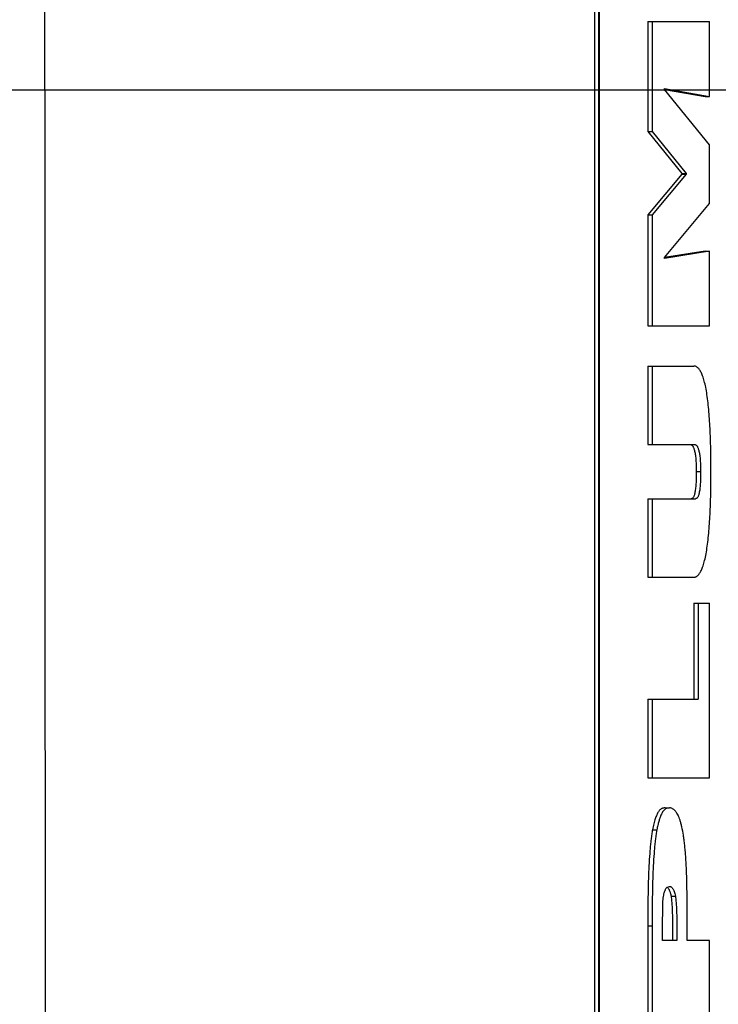
# Model space of a CAD drawing. Units: inches. Extents: x 16.6 to 82.7, y 62.9 to 97.9.
# Drawn here: x 21.1 to 21.3, y 80.3 to 80.6 of the extents above; entities that cross this region are included whole.
import ezdxf

# ---------------------------------------------------------------- set-up
doc = ezdxf.new("R2010")
doc.units = ezdxf.units.IN
doc.header["$LTSCALE"] = 9.973333
doc.header["$MEASUREMENT"] = 0
doc.linetypes.add('CENTER', pattern=[0.6, 0.375, -0.075, 0.075, -0.075])
doc.layers.get('0').update_dxf_attribs({"linetype": 'CONTINUOUS'})
doc.layers.add('DEFAULT_1', color=7, linetype='CENTER')

msp = doc.modelspace()

# ---------------------------------------------------------------- linework, layer by layer
at = {"color": 7, "linetype": 'Continuous'}
for p, q in [((21.25516, 80.86722), (21.25516, 80.24222)), ((21.25614, 80.86722), (21.25614, 80.24222)), ((21.25632, 80.24222), (21.25632, 80.86722)), ((21.2673, 80.57029), (21.2673, 80.54534)), ((21.2673, 80.57029), (21.28133, 80.57029)), ((21.26828, 80.57029), (21.26828, 80.54534)), ((21.28133, 80.55325), (21.28133, 80.57029)), ((21.2711, 80.55488), (21.2711, 80.55508)), ((21.2711, 80.55508), (21.28133, 80.55325)), ((21.28133, 80.5423), (21.2711, 80.55488)), ((21.27111, 80.5549), (21.28035, 80.55325)), ((21.28035, 80.55325), (21.28133, 80.55325)), ((21.2673, 80.54534), (21.27501, 80.53581)), ((21.2673, 80.54534), (21.26828, 80.54534)), ((21.26828, 80.54534), (21.27599, 80.53581)), ((21.28133, 80.52901), (21.28133, 80.5423)), ((21.27501, 80.53561), (21.2673, 80.52638)), ((21.27599, 80.53561), (21.26828, 80.52638)), ((21.27501, 80.53581), (21.27501, 80.53561)), ((21.27501, 80.53581), (21.27599, 80.53581)), ((21.27501, 80.53561), (21.27599, 80.53561)), ((21.27599, 80.53581), (21.27599, 80.53561)), ((21.2711, 80.51674), (21.28133, 80.52901)), ((21.2673, 80.52638), (21.2673, 80.50123)), ((21.2673, 80.52638), (21.26828, 80.52638)), ((21.26828, 80.52638), (21.26828, 80.50123)), ((21.28133, 80.51816), (21.2711, 80.51654)), ((21.28035, 80.51816), (21.27111, 80.5167)), ((21.28035, 80.51816), (21.28133, 80.51816)), ((21.28133, 80.50123), (21.28133, 80.51816)), ((21.2711, 80.51654), (21.2711, 80.51674)), ((21.2673, 80.50123), (21.28133, 80.50123)), ((21.2673, 80.4921), (21.2673, 80.47426)), ((21.2673, 80.4921), (21.27773, 80.4921)), ((21.26828, 80.4921), (21.26828, 80.47426)), ((21.2673, 80.47426), (21.27804, 80.47426)), ((21.27831, 80.46817), (21.2793, 80.46817)), ((21.2673, 80.46198), (21.2673, 80.44414)), ((21.2673, 80.46198), (21.27813, 80.46198)), ((21.26828, 80.46198), (21.26828, 80.44414)), ((21.2673, 80.44414), (21.27773, 80.44414)), ((21.27774, 80.43826), (21.27774, 80.41645)), ((21.27774, 80.43826), (21.28133, 80.43826)), ((21.27872, 80.43826), (21.27872, 80.41645)), ((21.28133, 80.3986), (21.28133, 80.43826)), ((21.2673, 80.41645), (21.2673, 80.3986)), ((21.2673, 80.41645), (21.27872, 80.41645)), ((21.26828, 80.41645), (21.26828, 80.3986)), ((21.2673, 80.3986), (21.28133, 80.3986)), ((21.27121, 80.39181), (21.2722, 80.39181)), ((21.2722, 80.39181), (21.27135, 80.39158)), ((21.26838, 80.38684), (21.26936, 80.38684)), ((21.27172, 80.3738), (21.27225, 80.37396)), ((21.27063, 80.36362), (21.27074, 80.37062)), ((21.27259, 80.37173), (21.27357, 80.37173)), ((21.2673, 80.36504), (21.2673, 80.34384)), ((21.2673, 80.36504), (21.26828, 80.36504)), ((21.26828, 80.36504), (21.26828, 80.34384)), ((21.27063, 80.36169), (21.27063, 80.36362)), ((21.2739, 80.36169), (21.27063, 80.36169)), ((21.28133, 80.36169), (21.27625, 80.36169)), ((21.28133, 80.34384), (21.28133, 80.36169))]:
    msp.add_line(p, q, dxfattribs=at)
for points, knots in [([(18.22788, 80.55472), (18.22788, 81.00066), (18.24495, 81.89262), (18.32183, 83.22852), (18.44996, 84.56047), (18.59941, 85.66553), (18.74445, 86.54555), (18.86595, 87.20336), (19.0002, 87.85868), (19.14712, 88.51128), (19.30651, 89.16093), (19.44992, 89.6996), (19.57099, 90.12877), (19.64917, 90.39628), (19.71324, 90.60983), (19.76213, 90.76975), (19.81185, 90.9294), (19.86222, 91.08885), (19.91354, 91.248), (19.98481, 91.45925), (20.08196, 91.72055), (20.21655, 92.02688), (20.37087, 92.32377), (20.54467, 92.60967), (20.73679, 92.88356), (20.94579, 93.14479), (21.24502, 93.47531), (21.57314, 93.77867), (21.92586, 94.05131), (22.2023, 94.2396), (22.48985, 94.4104), (22.78777, 94.56239), (23.09512, 94.69428), (23.4106, 94.80527), (23.73251, 94.89582), (24.00443, 94.9565), (24.2231, 94.99927), (24.38743, 95.02965), (24.55185, 95.05959), (24.71627, 95.0895), (24.88074, 95.11918), (25.10009, 95.15838), (25.37438, 95.20687), (25.70364, 95.26443), (26.03305, 95.32117), (26.36262, 95.37704), (26.80224, 95.45039), (27.35211, 95.54007), (28.01245, 95.6447), (28.67331, 95.74615), (29.33467, 95.84437), (30.21714, 95.97118), (31.32137, 96.12191), (32.64814, 96.29024), (33.9765, 96.44613), (35.30632, 96.58955), (36.63749, 96.72049), (37.96987, 96.83897), (39.30335, 96.94499), (40.6378, 97.03855), (42.41822, 97.14665), (44.64559, 97.25061), (47.32033, 97.32542), (49.99606, 97.35029), (52.67177, 97.32523), (55.34651, 97.25027), (57.57387, 97.14626), (59.35428, 97.03817), (60.68874, 96.94466), (62.02222, 96.83873), (63.35461, 96.72039), (64.6858, 96.58963), (66.01564, 96.44645), (67.34404, 96.29088), (68.67086, 96.12291), (69.77513, 95.97252), (70.65763, 95.846), (71.31903, 95.74796), (71.97991, 95.64669), (72.64028, 95.54225), (73.19018, 95.4527), (73.62982, 95.37947), (73.95939, 95.32369), (74.28882, 95.26703), (74.6181, 95.20957), (74.89239, 95.16113), (75.11176, 95.12198), (75.27623, 95.09234), (75.44066, 95.06247), (75.60508, 95.03255), (75.76942, 95.00223), (75.98812, 94.95958), (76.26006, 94.899), (76.58198, 94.8085), (76.89743, 94.69742), (77.20471, 94.56535), (77.50252, 94.41311), (77.7899, 94.242), (78.06612, 94.05338), (78.41849, 93.78027), (78.74618, 93.47643), (79.04493, 93.14547), (79.25356, 92.88395), (79.44532, 92.60981), (79.61881, 92.32372), (79.74719, 92.07619), (79.84009, 91.87352), (79.92669, 91.66806), (80.00442, 91.459), (80.07569, 91.24775), (80.12703, 91.08861), (80.17743, 90.92917), (80.22717, 90.76952), (80.27609, 90.60962), (80.34021, 90.39608), (80.41846, 90.12859), (80.53962, 89.69945), (80.68313, 89.1608), (80.84266, 88.51118), (80.9897, 87.85862), (81.12408, 87.20332), (81.24569, 86.54553), (81.39088, 85.66553), (81.54049, 84.56049), (81.66875, 83.22854), (81.74572, 81.89263), (81.76281, 81.00066), (81.76281, 80.55472)], [0, 0, 0, 0, 0.015628, 0.031256, 0.046884, 0.062512, 0.070326, 0.07814, 0.085954, 0.093768, 0.101581, 0.109395, 0.113302, 0.117209, 0.119162, 0.121116, 0.123069, 0.125023, 0.126976, 0.128929, 0.132836, 0.136742, 0.140648, 0.144553, 0.148459, 0.152364, 0.15627, 0.164077, 0.167982, 0.171887, 0.175791, 0.179695, 0.1836, 0.187504, 0.191408, 0.195312, 0.197264, 0.199216, 0.201169, 0.203121, 0.205073, 0.207025, 0.21093, 0.214835, 0.21874, 0.222645, 0.22655, 0.23436, 0.24217, 0.24998, 0.257791, 0.265602, 0.281225, 0.296848, 0.312472, 0.328097, 0.343722, 0.359348, 0.374975, 0.390602, 0.40623, 0.437485, 0.468742, 0.5, 0.531257, 0.562514, 0.593769, 0.609397, 0.625024, 0.64065, 0.656276, 0.671902, 0.687527, 0.703151, 0.718774, 0.734397, 0.742208, 0.750018, 0.757829, 0.765639, 0.773449, 0.777354, 0.781259, 0.785164, 0.789068, 0.792973, 0.794925, 0.796878, 0.79883, 0.800782, 0.802735, 0.804687, 0.808591, 0.812495, 0.816399, 0.820303, 0.824207, 0.828112, 0.832017, 0.835922, 0.843729, 0.847635, 0.85154, 0.855446, 0.859351, 0.863257, 0.86521, 0.867164, 0.87107, 0.873023, 0.874977, 0.87693, 0.878884, 0.880837, 0.882791, 0.886697, 0.890604, 0.898418, 0.906232, 0.914046, 0.92186, 0.929674, 0.937488, 0.953115, 0.968743, 0.984372, 1, 1, 1, 1]), ([(21.6772, 93.3556), (21.57458, 93.26084), (21.37676, 93.06309), (21.10484, 92.74367), (20.8603, 92.40277), (20.68183, 92.10202), (20.5553, 91.85281), (20.46846, 91.66199), (20.38932, 91.46786), (20.31697, 91.2711), (20.26114, 91.10557), (20.21779, 90.97272), (20.17496, 90.83971), (20.12215, 90.6732), (20.0602, 90.47294), (19.99958, 90.27228), (19.92044, 90.00422), (19.82478, 89.6682), (19.71534, 89.26349), (19.61115, 88.85739), (19.51213, 88.44999), (19.38698, 87.90518), (19.24343, 87.22125), (19.09151, 86.39655), (18.95961, 85.5684), (18.84766, 84.73731), (18.72488, 83.62599), (18.62105, 82.23183), (18.59219, 81.1137), (18.59212, 80.55472)], [0, 0, 0, 0, 0.031237, 0.062473, 0.093711, 0.124949, 0.140573, 0.156196, 0.171821, 0.187445, 0.203071, 0.210883, 0.218696, 0.234322, 0.249948, 0.265573, 0.281199, 0.312451, 0.343703, 0.374955, 0.406207, 0.437459, 0.499963, 0.562468, 0.624974, 0.68748, 0.749987, 0.874994, 1, 1, 1, 1]), ([(21.8022, 93.22556), (21.70076, 93.13181), (21.5054, 92.93596), (21.23754, 92.61918), (21.03756, 92.33701), (20.89318, 92.10133), (20.79296, 91.91982), (20.701, 91.734), (20.61725, 91.54434), (20.54115, 91.35149), (20.47166, 91.15618), (20.41772, 90.99208), (20.3755, 90.8605), (20.33368, 90.72879), (20.28214, 90.56392), (20.22163, 90.36565), (20.16236, 90.16702), (20.10429, 89.96802), (20.04747, 89.76866), (19.9734, 89.50237), (19.88401, 89.16862), (19.78177, 88.7668), (19.68453, 88.36374), (19.56153, 87.82475), (19.42032, 87.14822), (19.27076, 86.33248), (19.14092, 85.51337), (19.03079, 84.69136), (18.91021, 83.5922), (18.80873, 82.21333), (18.78092, 81.10753), (18.78087, 80.55472)], [0, 0, 0, 0, 0.031236, 0.062472, 0.093708, 0.109331, 0.124953, 0.140576, 0.156199, 0.171823, 0.187447, 0.203071, 0.210883, 0.218695, 0.234319, 0.249944, 0.265568, 0.281193, 0.296819, 0.312444, 0.343695, 0.374947, 0.4062, 0.437452, 0.499958, 0.562464, 0.62497, 0.687477, 0.749985, 0.874992, 1, 1, 1, 1]), ([(22.57895, 92.45164), (22.48119, 92.36535), (22.29239, 92.18494), (22.03363, 91.89094), (21.80082, 91.57599), (21.59331, 91.24393), (21.40851, 90.89878), (21.24304, 90.544), (21.0942, 90.18195), (20.95958, 89.81438), (20.8371, 89.4426), (20.68774, 88.94255), (20.52347, 88.31107), (20.35378, 87.54682), (20.20584, 86.77809), (20.07574, 86.00616), (19.96082, 85.23184), (19.85934, 84.45565), (19.77034, 83.67793), (19.70638, 83.02874), (19.66179, 82.5088), (19.63191, 82.11855), (19.60601, 81.72801), (19.58482, 81.3372), (19.57208, 81.01127), (19.56608, 80.75041), (19.56487, 80.61995), (19.56487, 80.55472)], [0, 0, 0, 0, 0.031236, 0.062473, 0.093711, 0.124951, 0.156194, 0.187441, 0.21869, 0.249941, 0.281194, 0.312446, 0.374949, 0.437453, 0.499957, 0.562462, 0.624967, 0.687472, 0.749978, 0.812483, 0.843736, 0.874989, 0.906242, 0.937494, 0.968747, 0.984374, 1, 1, 1, 1]), ([(21.73253, 91.13484), (21.67655, 91.03675), (21.57036, 90.83723), (21.37775, 90.42846), (21.2107, 90.00821), (21.06317, 89.58118), (20.927, 89.15032), (20.77538, 88.60611), (20.61671, 87.94713), (20.47674, 87.28394), (20.35223, 86.61769), (20.24082, 85.94914), (20.14085, 85.2788), (20.05116, 84.607), (19.97106, 83.93399), (19.90025, 83.25994), (19.83898, 82.58496), (19.79664, 82.02173), (19.76925, 81.57073), (19.75257, 81.23226), (19.74071, 80.89359), (19.73719, 80.66767), (19.73719, 80.55472)], [0, 0, 0, 0, 0.031246, 0.062494, 0.124983, 0.156233, 0.187484, 0.249983, 0.312483, 0.374984, 0.437485, 0.499986, 0.562487, 0.624989, 0.687491, 0.749992, 0.812494, 0.874996, 0.906247, 0.937498, 0.968749, 1, 1, 1, 1]), ([(20.95165, 80.55472), (20.95165, 80.99791), (20.9548, 81.8843), (20.97123, 83.2138), (20.99728, 84.32151), (21.02784, 85.20738), (21.05641, 85.87156), (21.0916, 86.53543), (21.13468, 87.19884), (21.18729, 87.86157), (21.25169, 88.52326), (21.31779, 89.07335), (21.38054, 89.51209), (21.4334, 89.84027), (21.4931, 90.16727), (21.56104, 90.49268), (21.63908, 90.81582), (21.69956, 91.02907), (21.73253, 91.13484)], [0, 0, 0, 0, 0.125002, 0.250003, 0.375005, 0.437506, 0.500007, 0.562507, 0.625008, 0.687508, 0.750008, 0.812507, 0.843757, 0.875007, 0.906256, 0.937505, 0.968753, 1, 1, 1, 1]), ([(21.13034, 80.55472), (21.13034, 80.99564), (21.13344, 81.87749), (21.14962, 83.20017), (21.18042, 84.52261), (21.22191, 85.62418), (21.26803, 86.50483), (21.31036, 87.16487), (21.36202, 87.82426), (21.42522, 88.48265), (21.49007, 89.03003), (21.55161, 89.46665), (21.60344, 89.79327), (21.66198, 90.11876), (21.72864, 90.4427), (21.80527, 90.76444), (21.86478, 90.9768), (21.89727, 91.08212)], [0, 0, 0, 0, 0.125001, 0.250002, 0.375003, 0.500003, 0.562503, 0.625004, 0.687504, 0.750004, 0.812503, 0.843753, 0.875003, 0.906253, 0.937503, 0.968752, 1, 1, 1, 1]), ([(81.76281, 80.55472), (81.76281, 80.10878), (81.74572, 79.21681), (81.66876, 77.88091), (81.54049, 76.54897), (81.39089, 75.44394), (81.2457, 74.56394), (81.12408, 73.90614), (80.98971, 73.25085), (80.84267, 72.59828), (80.68314, 71.94866), (80.53962, 71.41002), (80.41847, 70.98087), (80.34022, 70.71338), (80.2761, 70.49984), (80.22718, 70.33994), (80.17743, 70.18029), (80.12704, 70.02085), (80.07569, 69.86171), (80.00443, 69.65047), (79.9267, 69.4414), (79.8401, 69.23594), (79.74721, 69.03327), (79.61882, 68.78574), (79.44533, 68.49965), (79.25358, 68.2255), (79.04494, 67.96397), (78.74619, 67.63301), (78.4185, 67.32917), (78.06613, 67.05607), (77.78991, 66.86744), (77.50254, 66.69634), (77.20474, 66.5441), (76.89746, 66.41203), (76.58201, 66.30095), (76.26009, 66.21044), (75.98815, 66.14987), (75.76946, 66.10721), (75.60511, 66.0769), (75.4407, 66.04698), (75.27627, 66.0171), (75.1118, 65.98746), (74.89243, 65.94832), (74.61813, 65.89988), (74.28885, 65.84241), (73.95943, 65.78575), (73.62985, 65.72997), (73.19021, 65.65674), (72.64032, 65.5672), (71.97995, 65.46275), (71.31906, 65.36148), (70.65767, 65.26344), (69.77516, 65.13692), (68.67089, 64.98653), (67.34407, 64.81856), (66.01568, 64.66299), (64.68583, 64.51981), (63.35465, 64.38905), (62.02225, 64.27071), (60.68877, 64.16477), (59.35431, 64.07127), (57.57389, 63.96317), (55.34653, 63.85916), (52.67179, 63.7842), (49.99607, 63.75915), (47.32035, 63.78402), (44.64561, 63.85883), (42.41824, 63.96278), (40.63783, 64.07089), (39.30338, 64.16444), (37.9699, 64.27046), (36.63752, 64.38894), (35.30635, 64.51989), (33.97653, 64.66331), (32.64817, 64.8192), (31.3214, 64.98753), (30.21717, 65.13825), (29.3347, 65.26506), (28.67334, 65.36328), (28.01248, 65.46473), (27.35214, 65.56936), (26.80227, 65.65905), (26.36265, 65.73239), (26.03308, 65.78826), (25.70367, 65.84501), (25.37441, 65.90256), (25.10012, 65.95106), (24.88076, 65.99025), (24.7163, 66.01993), (24.55188, 66.04984), (24.38746, 66.07978), (24.22313, 66.11016), (24.00446, 66.15293), (23.73254, 66.21361), (23.41063, 66.30415), (23.09515, 66.41515), (22.7878, 66.54704), (22.48987, 66.69902), (22.20232, 66.86983), (21.92587, 67.05812), (21.57315, 67.33076), (21.24502, 67.63412), (20.9458, 67.96464), (20.7368, 68.22586), (20.54469, 68.49975), (20.37088, 68.78564), (20.21656, 69.08253), (20.08197, 69.38886), (19.98482, 69.65016), (19.91354, 69.86141), (19.86223, 70.02056), (19.81186, 70.18001), (19.76214, 70.33966), (19.71325, 70.49957), (19.64917, 70.71313), (19.57099, 70.98064), (19.44993, 71.40981), (19.30652, 71.94848), (19.14713, 72.59813), (19.00021, 73.25073), (18.86596, 73.90605), (18.74446, 74.56386), (18.59941, 75.44389), (18.44996, 76.54894), (18.32183, 77.8809), (18.24495, 79.21681), (18.22788, 80.10878), (18.22788, 80.55472)], [0, 0, 0, 0, 0.015628, 0.031256, 0.046884, 0.062512, 0.070326, 0.07814, 0.085954, 0.093768, 0.101582, 0.109395, 0.113302, 0.117209, 0.119163, 0.121116, 0.123069, 0.125023, 0.126976, 0.12893, 0.132836, 0.134789, 0.136742, 0.140648, 0.144554, 0.14846, 0.152365, 0.156271, 0.164078, 0.167983, 0.171888, 0.175792, 0.179697, 0.183601, 0.187505, 0.191409, 0.195313, 0.197265, 0.199217, 0.201169, 0.203122, 0.205074, 0.207026, 0.210931, 0.214836, 0.218741, 0.222646, 0.22655, 0.23436, 0.242171, 0.249981, 0.257792, 0.265603, 0.281226, 0.296849, 0.312473, 0.328098, 0.343723, 0.359349, 0.374976, 0.390603, 0.40623, 0.437486, 0.468743, 0.5, 0.531258, 0.562514, 0.59377, 0.609398, 0.625025, 0.640651, 0.656277, 0.671903, 0.687528, 0.703152, 0.718775, 0.734398, 0.742209, 0.750019, 0.75783, 0.76564, 0.77345, 0.777355, 0.78126, 0.785165, 0.78907, 0.792974, 0.794927, 0.796879, 0.798831, 0.800783, 0.802736, 0.804688, 0.808592, 0.812496, 0.8164, 0.820304, 0.824208, 0.828113, 0.832018, 0.835923, 0.84373, 0.847635, 0.851541, 0.855446, 0.859352, 0.863258, 0.867164, 0.87107, 0.873024, 0.874977, 0.87693, 0.878884, 0.880837, 0.882791, 0.886698, 0.890604, 0.898418, 0.906232, 0.914046, 0.92186, 0.929674, 0.937488, 0.953116, 0.968743, 0.984372, 1, 1, 1, 1]), ([(18.59212, 80.55472), (18.59219, 79.99573), (18.62105, 78.8776), (18.72488, 77.48344), (18.84766, 76.37212), (18.95961, 75.54103), (19.0915, 74.71289), (19.24343, 73.88819), (19.38698, 73.20427), (19.51213, 72.65946), (19.61115, 72.25207), (19.71534, 71.84597), (19.82477, 71.44125), (19.92044, 71.10523), (19.99957, 70.83718), (20.06019, 70.63652), (20.12214, 70.43626), (20.17495, 70.26975), (20.21779, 70.13674), (20.26113, 70.00389), (20.31696, 69.83836), (20.38931, 69.64161), (20.46845, 69.44747), (20.55529, 69.25665), (20.68181, 69.00744), (20.86029, 68.70669), (21.10483, 68.36577), (21.37676, 68.04635), (21.57458, 67.8486), (21.6772, 67.75384)], [0, 0, 0, 0, 0.125008, 0.250013, 0.31252, 0.375026, 0.437531, 0.500036, 0.56254, 0.593792, 0.625044, 0.656296, 0.687548, 0.718799, 0.734425, 0.750051, 0.765676, 0.781302, 0.789115, 0.796927, 0.812553, 0.828177, 0.843802, 0.859425, 0.875049, 0.906287, 0.937525, 0.968763, 1, 1, 1, 1]), ([(18.78087, 80.55472), (18.78092, 80.0019), (18.80873, 78.8961), (18.91021, 77.51722), (19.03079, 76.41807), (19.14092, 75.59607), (19.27076, 74.77696), (19.42032, 73.96123), (19.56153, 73.2847), (19.68452, 72.74572), (19.78177, 72.34265), (19.884, 71.94084), (19.97339, 71.60708), (20.04746, 71.34079), (20.10429, 71.14144), (20.16235, 70.94244), (20.22163, 70.7438), (20.28213, 70.54554), (20.33368, 70.38067), (20.37549, 70.24896), (20.41771, 70.11738), (20.47166, 69.95328), (20.54114, 69.75797), (20.61724, 69.56512), (20.70099, 69.37546), (20.79295, 69.18963), (20.89317, 69.00813), (21.03755, 68.77245), (21.23753, 68.49027), (21.50539, 68.17348), (21.70076, 67.97763), (21.8022, 67.88387)], [0, 0, 0, 0, 0.125009, 0.250016, 0.312523, 0.37503, 0.437536, 0.500042, 0.562547, 0.593799, 0.625051, 0.656303, 0.687554, 0.70318, 0.718805, 0.73443, 0.750055, 0.765679, 0.781304, 0.789116, 0.796928, 0.812552, 0.828175, 0.843799, 0.859422, 0.875045, 0.890667, 0.90629, 0.937527, 0.968764, 1, 1, 1, 1]), ([(22.57895, 68.6578), (22.48119, 68.74408), (22.29239, 68.9245), (22.03363, 69.2185), (21.80082, 69.53345), (21.59331, 69.86551), (21.40851, 70.21066), (21.24304, 70.56543), (21.0942, 70.92749), (20.95958, 71.29505), (20.8371, 71.66683), (20.68774, 72.16688), (20.52347, 72.79837), (20.35378, 73.56262), (20.20584, 74.33135), (20.07574, 75.10328), (19.96082, 75.8776), (19.85934, 76.65379), (19.77034, 77.43151), (19.70638, 78.0807), (19.66179, 78.60064), (19.63191, 78.99089), (19.60601, 79.38142), (19.58482, 79.77224), (19.57208, 80.09817), (19.56608, 80.35902), (19.56487, 80.48949), (19.56487, 80.55472)], [0, 0, 0, 0, 0.031236, 0.062473, 0.093711, 0.124951, 0.156194, 0.187441, 0.21869, 0.249941, 0.281194, 0.312446, 0.374949, 0.437453, 0.499957, 0.562462, 0.624967, 0.687472, 0.749978, 0.812483, 0.843736, 0.874989, 0.906242, 0.937494, 0.968747, 0.984374, 1, 1, 1, 1]), ([(21.73253, 69.97459), (21.67655, 70.07269), (21.57036, 70.27221), (21.37775, 70.68097), (21.2107, 71.10122), (21.06317, 71.52826), (20.927, 71.95912), (20.77538, 72.50332), (20.61671, 73.16231), (20.47674, 73.8255), (20.35223, 74.49174), (20.24082, 75.16029), (20.14085, 75.83064), (20.05116, 76.50244), (19.97106, 77.17545), (19.90025, 77.8495), (19.83898, 78.52448), (19.79664, 79.08771), (19.76925, 79.53871), (19.75257, 79.87718), (19.74071, 80.21585), (19.73719, 80.44176), (19.73719, 80.55472)], [0, 0, 0, 0, 0.031246, 0.062494, 0.124983, 0.156233, 0.187484, 0.249983, 0.312483, 0.374984, 0.437485, 0.499986, 0.562487, 0.624989, 0.687491, 0.749992, 0.812494, 0.874996, 0.906247, 0.937498, 0.968749, 1, 1, 1, 1]), ([(20.95165, 80.55472), (20.95165, 80.11152), (20.9548, 79.22513), (20.97123, 77.89564), (20.99728, 76.78793), (21.02784, 75.90206), (21.05641, 75.23787), (21.0916, 74.574), (21.13468, 73.9106), (21.18729, 73.24787), (21.25169, 72.58618), (21.31779, 72.03609), (21.38054, 71.59735), (21.4334, 71.26917), (21.4931, 70.94216), (21.56104, 70.61676), (21.63908, 70.29362), (21.69956, 70.08036), (21.73253, 69.97459)], [0, 0, 0, 0, 0.125002, 0.250003, 0.375005, 0.437506, 0.500007, 0.562507, 0.625008, 0.687508, 0.750008, 0.812507, 0.843757, 0.875007, 0.906256, 0.937505, 0.968753, 1, 1, 1, 1]), ([(21.13034, 80.55472), (21.13034, 80.1138), (21.13344, 79.23195), (21.14962, 77.90926), (21.18042, 76.58683), (21.22191, 75.48525), (21.26803, 74.60461), (21.31036, 73.94456), (21.36202, 73.28518), (21.42522, 72.62679), (21.49007, 72.07941), (21.55161, 71.64279), (21.60344, 71.31617), (21.66198, 70.99067), (21.72864, 70.66673), (21.80527, 70.345), (21.86478, 70.13264), (21.89727, 70.02731)], [0, 0, 0, 0, 0.125001, 0.250002, 0.375003, 0.500003, 0.562503, 0.625004, 0.687504, 0.750004, 0.812503, 0.843753, 0.875003, 0.906253, 0.937503, 0.968752, 1, 1, 1, 1]), ([(21.27773, 80.44414), (21.2778, 80.44414), (21.27794, 80.44415), (21.27815, 80.44421), (21.27837, 80.44431), (21.27858, 80.44446), (21.27878, 80.44465), (21.27899, 80.4449), (21.27919, 80.44521), (21.27939, 80.44557), (21.27958, 80.44599), (21.27985, 80.44668), (21.28016, 80.44771), (21.28048, 80.44914), (21.28076, 80.4508), (21.281, 80.45267), (21.28119, 80.45468), (21.28135, 80.45681), (21.28151, 80.45978), (21.28162, 80.46358), (21.28166, 80.46817), (21.28162, 80.47277), (21.28151, 80.47657), (21.28135, 80.47954), (21.28119, 80.48167), (21.281, 80.48369), (21.28076, 80.48555), (21.28048, 80.4872), (21.28016, 80.48862), (21.27985, 80.48963), (21.27958, 80.49031), (21.27938, 80.49072), (21.27919, 80.49107), (21.27898, 80.49137), (21.27878, 80.49161), (21.27857, 80.4918), (21.27836, 80.49194), (21.27815, 80.49204), (21.27794, 80.49209), (21.2778, 80.4921), (21.27773, 80.4921)], [0, 0, 0, 0, 0.004176, 0.0085, 0.013114, 0.018172, 0.02382, 0.030195, 0.037424, 0.045618, 0.054879, 0.06528, 0.089662, 0.11896, 0.152797, 0.190505, 0.231157, 0.273911, 0.318118, 0.408913, 0.500939, 0.592959, 0.683769, 0.728003, 0.770795, 0.811427, 0.849082, 0.882807, 0.911845, 0.935917, 0.946124, 0.955197, 0.963214, 0.970274, 0.976501, 0.982026, 0.986992, 0.991545, 0.995834, 1, 1, 1, 1]), ([(21.27706, 80.47426), (21.2771, 80.47426), (21.27718, 80.47424), (21.2773, 80.47417), (21.27742, 80.47406), (21.27753, 80.4739), (21.27764, 80.4737), (21.27775, 80.47344), (21.27785, 80.47313), (21.27795, 80.47275), (21.27803, 80.47232), (21.27814, 80.47164), (21.27824, 80.47068), (21.2783, 80.46946), (21.27831, 80.46861), (21.27831, 80.46817)], [0, 0, 0, 0, 0.018387, 0.038897, 0.063291, 0.092838, 0.128533, 0.171378, 0.222318, 0.282211, 0.351096, 0.428153, 0.60317, 0.798049, 1, 1, 1, 1]), ([(21.27804, 80.47426), (21.27808, 80.47426), (21.27817, 80.47424), (21.27829, 80.47417), (21.2784, 80.47406), (21.27852, 80.4739), (21.27863, 80.4737), (21.27873, 80.47344), (21.27884, 80.47313), (21.27893, 80.47275), (21.27902, 80.47232), (21.27913, 80.47164), (21.27922, 80.47068), (21.27928, 80.46946), (21.2793, 80.46861), (21.2793, 80.46817)], [0, 0, 0, 0, 0.018387, 0.038897, 0.063291, 0.092838, 0.128533, 0.171378, 0.222318, 0.282211, 0.351096, 0.428153, 0.60317, 0.798049, 1, 1, 1, 1]), ([(21.27831, 80.46817), (21.27831, 80.46774), (21.2783, 80.46689), (21.27826, 80.46565), (21.27819, 80.46466), (21.2781, 80.46394), (21.27803, 80.46347), (21.27794, 80.46307), (21.27784, 80.46274), (21.27774, 80.46248), (21.27763, 80.46228), (21.27751, 80.46214), (21.27739, 80.46205), (21.27727, 80.46199), (21.27719, 80.46198), (21.27715, 80.46198)], [0, 0, 0, 0, 0.195776, 0.387933, 0.567814, 0.649269, 0.722263, 0.784948, 0.836743, 0.878877, 0.91282, 0.940174, 0.962679, 0.982111, 1, 1, 1, 1]), ([(21.2793, 80.46817), (21.2793, 80.46774), (21.27929, 80.46689), (21.27925, 80.46565), (21.27917, 80.46466), (21.27909, 80.46394), (21.27901, 80.46347), (21.27893, 80.46307), (21.27883, 80.46274), (21.27872, 80.46248), (21.27861, 80.46228), (21.27849, 80.46214), (21.27837, 80.46205), (21.27825, 80.46199), (21.27817, 80.46198), (21.27813, 80.46198)], [0, 0, 0, 0, 0.195776, 0.387933, 0.567814, 0.649269, 0.722263, 0.784948, 0.836743, 0.878877, 0.91282, 0.940174, 0.962679, 0.982111, 1, 1, 1, 1]), ([(21.27121, 80.39181), (21.27109, 80.39181), (21.27089, 80.39179), (21.27064, 80.39172), (21.27045, 80.39163), (21.27025, 80.39151), (21.27006, 80.39135), (21.26988, 80.39114), (21.26969, 80.39088), (21.26951, 80.39058), (21.26933, 80.39021), (21.26915, 80.38979), (21.26899, 80.38931), (21.26882, 80.38877), (21.2686, 80.38795), (21.26847, 80.38729), (21.26838, 80.38684)], [0, 0, 0, 0, 0.062428, 0.094765, 0.128763, 0.165362, 0.205625, 0.250686, 0.301693, 0.359701, 0.425428, 0.499448, 0.582281, 0.674207, 0.774843, 1, 1, 1, 1]), ([(21.27135, 80.39158), (21.27126, 80.39152), (21.27106, 80.39136), (21.27078, 80.39105), (21.27052, 80.39064), (21.27026, 80.39011), (21.27001, 80.38946), (21.26978, 80.38869), (21.26956, 80.38781), (21.26943, 80.38718), (21.26936, 80.38684)], [0, 0, 0, 0, 0.065755, 0.142913, 0.235466, 0.34649, 0.478041, 0.631577, 0.806219, 1, 1, 1, 1]), ([(21.27625, 80.36169), (21.27624, 80.36354), (21.27624, 80.36723), (21.27623, 80.37184), (21.27616, 80.3755), (21.27609, 80.37777), (21.276, 80.37934), (21.27595, 80.38021), (21.27591, 80.38086), (21.27586, 80.38139), (21.27583, 80.38181), (21.27579, 80.38223), (21.27575, 80.38274), (21.27567, 80.38354), (21.27556, 80.38449), (21.27536, 80.38588), (21.27513, 80.38714), (21.27484, 80.38827), (21.27463, 80.38898), (21.27441, 80.3896), (21.27418, 80.39012), (21.27394, 80.39056), (21.2737, 80.39092), (21.27345, 80.39122), (21.27321, 80.39144), (21.27296, 80.39161), (21.2727, 80.39173), (21.27245, 80.3918), (21.27228, 80.39181), (21.2722, 80.39181)], [0, 0, 0, 0, 0.176441, 0.352808, 0.440556, 0.527148, 0.569578, 0.590472, 0.611116, 0.631447, 0.64152, 0.651569, 0.671426, 0.690804, 0.728061, 0.762964, 0.82457, 0.851018, 0.874529, 0.895239, 0.91337, 0.929178, 0.942948, 0.954981, 0.965596, 0.975106, 0.983816, 0.992024, 1, 1, 1, 1]), ([(21.26838, 80.38684), (21.26831, 80.3865), (21.26819, 80.38578), (21.26803, 80.38464), (21.2679, 80.38341), (21.26774, 80.38165), (21.26759, 80.37933), (21.26746, 80.3765), (21.26738, 80.37365), (21.26731, 80.36983), (21.2673, 80.36696), (21.2673, 80.36504)], [0, 0, 0, 0, 0.047981, 0.100685, 0.157406, 0.217418, 0.344342, 0.475449, 0.606128, 0.73669, 1, 1, 1, 1]), ([(21.26936, 80.38684), (21.2693, 80.3865), (21.26917, 80.38578), (21.26902, 80.38464), (21.26888, 80.38341), (21.26872, 80.38165), (21.26857, 80.37933), (21.26844, 80.3765), (21.26836, 80.37365), (21.2683, 80.36983), (21.26828, 80.36696), (21.26828, 80.36504)], [0, 0, 0, 0, 0.047981, 0.100685, 0.157406, 0.217418, 0.344342, 0.475449, 0.606128, 0.73669, 1, 1, 1, 1]), ([(21.27074, 80.37062), (21.27075, 80.37086), (21.2708, 80.37131), (21.2709, 80.37194), (21.27101, 80.37247), (21.27114, 80.37289), (21.27127, 80.37323), (21.27145, 80.37353), (21.27161, 80.37371), (21.27172, 80.3738)], [0, 0, 0, 0, 0.211974, 0.400393, 0.560049, 0.688783, 0.791649, 0.874691, 1, 1, 1, 1]), ([(21.27172, 80.3738), (21.27182, 80.37373), (21.27194, 80.37358), (21.27208, 80.37335), (21.27219, 80.37311), (21.2723, 80.37284), (21.27245, 80.37238), (21.27254, 80.372), (21.27259, 80.37173)], [0, 0, 0, 0, 0.152432, 0.248852, 0.361327, 0.491337, 0.640266, 1, 1, 1, 1]), ([(21.27225, 80.37396), (21.27231, 80.37396), (21.27243, 80.37395), (21.27261, 80.37387), (21.27279, 80.37373), (21.27297, 80.37352), (21.27314, 80.37321), (21.2733, 80.37281), (21.27345, 80.37231), (21.27353, 80.37194), (21.27357, 80.37173)], [0, 0, 0, 0, 0.063812, 0.131784, 0.21057, 0.308052, 0.431416, 0.585384, 0.773739, 1, 1, 1, 1]), ([(21.27259, 80.37173), (21.27264, 80.37136), (21.27272, 80.37059), (21.27281, 80.3694), (21.27286, 80.36815), (21.2729, 80.36644), (21.27292, 80.36428), (21.27291, 80.36256), (21.27292, 80.36169)], [0, 0, 0, 0, 0.110727, 0.231034, 0.35637, 0.484223, 0.741847, 1, 1, 1, 1]), ([(21.27357, 80.37173), (21.27362, 80.37136), (21.2737, 80.37059), (21.27379, 80.3694), (21.27385, 80.36815), (21.27389, 80.36644), (21.2739, 80.36428), (21.2739, 80.36256), (21.2739, 80.36169)], [0, 0, 0, 0, 0.110727, 0.231034, 0.35637, 0.484223, 0.741847, 1, 1, 1, 1])]:
    msp.add_open_spline(points, degree=3, knots=knots, dxfattribs=at)
at = {"layer": 'DEFAULT_1', "color": 7, "linetype": 'CENTER'}
msp.add_line((21.36127, 80.55471), (16.57337, 80.55472), dxfattribs=at)

doc.saveas('drawing.dxf')
